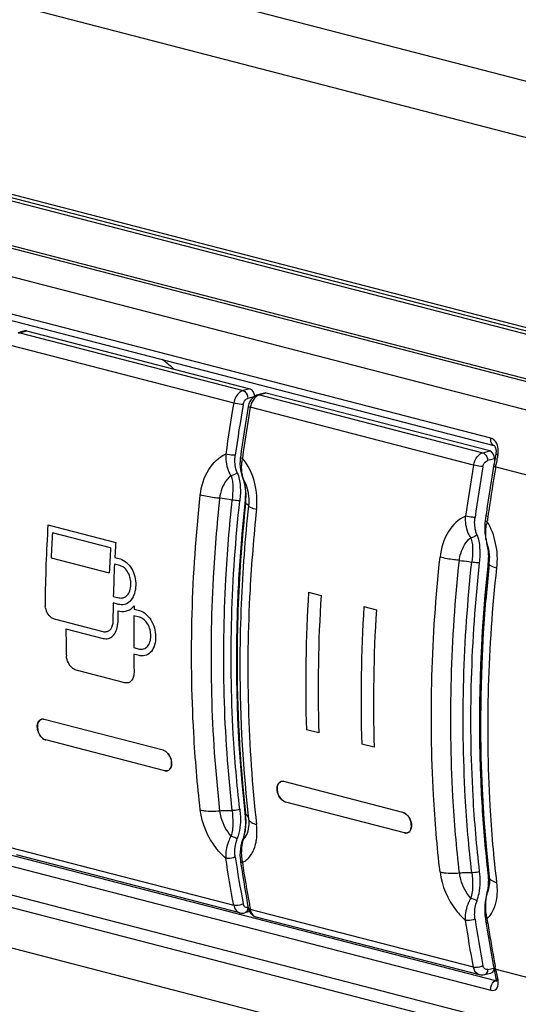
# Model space of a CAD drawing. Units: millimetres. Extents: x 0 to 420, y 0 to 297.
# Drawn here: x 286 to 289, y 103 to 108 of the extents above; entities that cross this region are included whole.
import ezdxf

# ---------------------------------------------------------------- set-up
doc = ezdxf.new("R2010")
doc.units = ezdxf.units.MM
doc.header["$LTSCALE"] = 23.1
doc.layers.get('0').update_dxf_attribs({"linetype": 'CONTINUOUS'})

msp = doc.modelspace()

# ---------------------------------------------------------------- linework, layer by layer
at = {"color": 9, "linetype": 'CONTINUOUS'}
for p, q in [((306.6622, 103.5075), (259.211, 115.7888)), ((306.6629, 102.1931), (264.0034, 113.2342)), ((264.008, 113.2521), (306.6629, 102.2122)), ((261.1027, 110.0366), (302.0797, 99.431)), ((282.1546, 108.2718), (289.756, 106.3044)), ((289.6123, 106.1899), (282.0904, 108.1367)), ((288.9492, 106.1659), (282.671, 107.7908)), ((286.4672, 106.7206), (286.5028, 106.7304)), ((286.4672, 106.7206), (287.6435, 106.4161)), ((286.4191, 106.6554), (287.5945, 106.3512)), ((287.6797, 106.4258), (287.6435, 106.4161)), ((287.7655, 106.4036), (287.7299, 106.3938)), ((287.7299, 106.3938), (288.9061, 106.0893)), ((287.7001, 106.3833), (287.6694, 106.3755)), ((288.8573, 106.0243), (287.6816, 106.3287)), ((288.9061, 106.0893), (288.9424, 106.099)), ((288.9676, 106.0577), (288.9321, 106.0487)), ((288.9809, 106.055), (288.982, 106.0612)), ((288.968, 106.0168), (288.9707, 106.016)), ((288.9738, 106.0152), (288.9753, 106.0238)), ((288.9738, 106.0152), (289.5036, 105.878)), ((288.9291, 105.7264), (288.9299, 105.7328)), ((288.9326, 105.7519), (288.933, 105.7551)), ((288.9261, 105.6157), (288.9268, 105.614)), ((288.9287, 105.6069), (288.9284, 105.6077)), ((288.935, 105.5091), (288.9353, 105.5118)), ((288.9394, 105.5029), (288.9212, 105.3138)), ((288.934, 105.5106), (288.9343, 105.5098)), ((288.9343, 105.5098), (288.935, 105.5091)), ((288.9344, 105.5033), (288.935, 105.5091)), ((288.9212, 105.3138), (288.921, 105.3109)), ((282.6951, 104.9358), (288.9732, 103.3109)), ((289.6124, 102.9361), (282.0905, 104.8829)), ((282.671, 104.8855), (288.9492, 103.2606)), ((286.4189, 104.0123), (287.5946, 103.708)), ((288.9343, 103.8712), (288.9346, 103.8701)), ((288.9346, 103.8701), (288.9353, 103.8687)), ((288.935, 103.8714), (288.9347, 103.874)), ((288.9353, 103.8687), (288.935, 103.8714)), ((288.9259, 103.7634), (288.9262, 103.7633)), ((288.9262, 103.7633), (288.9268, 103.763)), ((288.9282, 103.7722), (288.9281, 103.7723)), ((288.9287, 103.7721), (288.9282, 103.7722)), ((287.6694, 103.696), (287.6703, 103.6962)), ((288.8571, 103.3812), (287.6817, 103.6855)), ((288.9293, 103.6358), (288.9289, 103.6386)), ((288.9302, 103.63), (288.9293, 103.6358)), ((288.9319, 103.6185), (288.9302, 103.63)), ((288.9328, 103.6128), (288.9319, 103.6185)), ((288.9321, 103.3692), (288.9637, 103.3772)), ((288.9659, 103.3695), (288.9674, 103.3678)), ((288.9707, 103.373), (288.9738, 103.372)), ((288.9735, 103.3737), (288.972, 103.3816)), ((288.9722, 103.3651), (288.9753, 103.3641)), ((288.9738, 103.372), (288.9735, 103.3737)), ((288.9738, 103.372), (289.5037, 103.2349)), ((288.9753, 103.3641), (288.9738, 103.372)), ((288.9732, 103.3109), (288.9758, 103.3116)), ((288.9757, 103.3104), (288.9732, 103.3109)), ((288.9823, 103.3143), (288.9854, 103.3134)), ((288.9871, 103.299), (288.9863, 103.3078))]:
    msp.add_line(p, q, dxfattribs=at)
at = {"color": 7, "linetype": 'CONTINUOUS'}
for p, q in [((259.7358, 115.358), (306.6629, 103.2124)), ((263.9996, 113.2195), (306.6629, 102.1774)), ((282.1639, 108.2822), (289.7963, 106.3068)), ((282.6863, 107.7529), (288.9645, 106.128)), ((286.4936, 106.7304), (286.458, 106.7206)), ((286.4617, 106.7186), (286.4672, 106.7206)), ((286.5028, 106.7304), (287.6797, 106.4258)), ((287.7563, 106.4036), (287.7207, 106.3938)), ((288.9424, 106.099), (287.7655, 106.4036)), ((288.9747, 106.0837), (288.9726, 106.0727)), ((288.9672, 106.0423), (288.9632, 106.0193)), ((288.9726, 106.0727), (288.9672, 106.0423)), ((288.9676, 106.0577), (288.9676, 106.0447)), ((288.9632, 106.0193), (288.9551, 105.9719)), ((287.6371, 105.969), (287.6426, 105.9543)), ((287.6426, 105.9543), (287.6461, 105.9453)), ((287.6461, 105.9453), (287.6492, 105.935)), ((287.653, 105.8247), (287.6527, 105.8221)), ((287.6545, 105.8411), (287.653, 105.8247)), ((288.9247, 105.7753), (288.9224, 105.7597)), ((288.9185, 105.731), (288.9172, 105.72)), ((288.9224, 105.7597), (288.9185, 105.731)), ((288.9261, 105.6158), (288.9276, 105.6105)), ((288.9276, 105.6105), (288.9284, 105.6077)), ((288.9284, 105.6077), (288.9293, 105.6047)), ((288.9342, 105.5135), (288.9339, 105.5106)), ((288.9354, 105.5277), (288.9342, 105.5134)), ((288.9339, 105.5106), (288.9174, 105.3397)), ((282.1241, 104.8096), (289.6737, 102.8556)), ((287.2226, 104.5236), (286.5963, 104.6856)), ((286.6009, 104.579), (286.6053, 104.5776)), ((287.2316, 104.4155), (286.6053, 104.5776)), ((287.2226, 104.5236), (287.227, 104.5221)), ((288.4853, 104.1967), (287.859, 104.3588)), ((287.8636, 104.2522), (287.868, 104.2508)), ((288.4943, 104.0887), (287.868, 104.2508)), ((287.653, 104.1926), (287.6535, 104.1873)), ((287.6535, 104.1873), (287.6546, 104.1758)), ((287.6564, 104.1929), (287.657, 104.1876)), ((287.6689, 104.1943), (287.6695, 104.1889)), ((287.6719, 104.1679), (287.6724, 104.1633)), ((288.4853, 104.1967), (288.4897, 104.1953)), ((287.6724, 104.1633), (287.6729, 104.1588)), ((287.6451, 104.0646), (287.6417, 104.054)), ((287.6409, 104.0517), (287.6361, 104.0361)), ((287.6417, 104.054), (287.6409, 104.0517)), ((287.6259, 103.668), (286.4499, 103.9724)), ((288.9248, 103.9974), (288.9395, 103.856)), ((287.6296, 103.9403), (287.6309, 103.9311)), ((288.934, 103.8739), (288.9343, 103.8713)), ((288.9343, 103.8712), (288.9355, 103.8569)), ((288.9355, 103.8569), (288.936, 103.8415)), ((288.9395, 103.8558), (288.9395, 103.856)), ((288.9358, 103.8263), (288.9348, 103.8115)), ((288.936, 103.8415), (288.9358, 103.8263)), ((288.9408, 103.8324), (288.9408, 103.8323)), ((288.9281, 103.7723), (288.9259, 103.7634)), ((288.9306, 103.783), (288.9281, 103.7723)), ((287.6778, 103.6741), (287.6521, 103.6679)), ((288.8886, 103.3412), (287.7126, 103.6456)), ((288.9168, 103.6596), (288.9184, 103.6465)), ((288.9184, 103.6464), (288.9201, 103.6347)), ((288.9201, 103.6347), (288.9242, 103.6074)), ((288.9605, 103.3948), (288.9652, 103.3698)), ((288.9467, 103.3488), (288.9148, 103.3411)), ((288.9652, 103.3698), (288.9707, 103.3419)), ((288.9707, 103.3419), (288.9748, 103.3214)), ((288.9752, 103.3063), (288.9751, 103.3062))]:
    msp.add_line(p, q, dxfattribs=at)
at = {"color": 2, "linetype": 'CONTINUOUS'}
for p, q in [((286.6161, 105.7099), (286.9731, 105.6175)), ((286.9457, 105.589), (286.6392, 105.6683)), ((286.6327, 105.537), (286.9391, 105.4577)), ((286.9684, 105.5375), (286.9969, 105.5301)), ((286.9953, 105.4951), (286.9667, 105.5025)), ((286.9604, 105.3333), (286.9892, 105.3258)), ((287.9887, 105.3553), (288.0544, 105.3383)), ((286.9882, 105.2911), (286.9595, 105.2985)), ((286.994, 105.2898), (286.9882, 105.2911)), ((287.0654, 105.2784), (287.0698, 105.2831)), ((287.0695, 105.2682), (287.0694, 105.2663)), ((287.0694, 105.2663), (287.0979, 105.2589)), ((287.0698, 105.2831), (287.0695, 105.2682)), ((288.28, 105.2799), (288.3457, 105.2629)), ((286.9072, 105.1466), (286.6513, 105.2129)), ((287.0975, 105.2242), (287.0688, 105.2316)), ((286.7108, 105.163), (286.9073, 105.1122)), ((286.9124, 105.1457), (286.9072, 105.1466)), ((287.0678, 105.0638), (287.0966, 105.0563)), ((287.0967, 105.0219), (287.0681, 105.0294)), ((287.1025, 105.0206), (287.0967, 105.0219)), ((287.021, 104.8788), (286.7651, 104.9451)), ((287.0262, 104.8778), (287.021, 104.8788)), ((288.0429, 104.6143), (287.9772, 104.6313)), ((288.3342, 104.5389), (288.2685, 104.5559))]:
    msp.add_line(p, q, dxfattribs=at)
at = {"color": 7, "linetype": 'CONTINUOUS'}
for points in [[(288.9645, 106.128), (288.9646, 106.128), (288.9651, 106.1277), (288.966, 106.1271), (288.9672, 106.1259), (288.9688, 106.124), (288.9704, 106.1213), (288.972, 106.1179), (288.9735, 106.1139), (288.9746, 106.1094), (288.9754, 106.1044)], [(288.9754, 106.1044), (288.9758, 106.0992), (288.9758, 106.0937), (288.9754, 106.0883), (288.9747, 106.0837)], [(287.6277, 106.0462), (287.6274, 106.0302), (287.6281, 106.0144), (287.63, 105.9988), (287.633, 105.9837), (287.6371, 105.969)], [(287.6295, 106.0645), (287.6292, 106.0622), (287.6277, 106.0462)], [(287.6492, 105.935), (287.6517, 105.9237), (287.6537, 105.9115), (287.655, 105.8986), (287.6557, 105.885), (287.6558, 105.8709), (287.6554, 105.8562), (287.6545, 105.8411)], [(288.9551, 105.9719), (288.9497, 105.939), (288.9444, 105.9061), (288.9393, 105.8733), (288.9343, 105.8406), (288.9294, 105.8079), (288.9247, 105.7753)], [(288.9172, 105.72), (288.9165, 105.7116), (288.9161, 105.7028)], [(288.9161, 105.7028), (288.9159, 105.6938), (288.916, 105.6846), (288.9164, 105.6754), (288.9171, 105.6661), (288.9181, 105.6568), (288.9194, 105.6475), (288.921, 105.6382)], [(288.921, 105.6382), (288.9229, 105.6288), (288.9252, 105.6195), (288.9261, 105.6157)], [(288.9293, 105.6047), (288.9318, 105.5939), (288.9338, 105.5823), (288.9351, 105.5697), (288.9359, 105.5564), (288.936, 105.5424), (288.9354, 105.5277)], [(288.9174, 105.3397), (288.9034, 105.1507), (288.894, 104.9623), (288.8893, 104.7748), (288.8893, 104.5884), (288.894, 104.4033), (288.9033, 104.2197), (288.9172, 104.0378), (288.934, 103.8739)], [(288.921, 105.3109), (288.9087, 105.1423), (288.9002, 104.9758), (288.8953, 104.8113), (288.894, 104.6471), (288.8963, 104.483), (288.9021, 104.3202), (288.9116, 104.1584), (288.9248, 103.9974)], [(287.6546, 104.1758), (287.6555, 104.1611), (287.6558, 104.1466), (287.6556, 104.1323), (287.6548, 104.1181), (287.6534, 104.1042), (287.6513, 104.0906), (287.6485, 104.0773), (287.6451, 104.0646)], [(287.6729, 104.1588), (287.6734, 104.1517), (287.6737, 104.145), (287.6737, 104.142)], [(287.6361, 104.0361), (287.6324, 104.0202), (287.6297, 104.0041), (287.628, 103.988), (287.6274, 103.9721), (287.6279, 103.9564), (287.6296, 103.9403)], [(288.9395, 103.8558), (288.9396, 103.855), (288.9402, 103.8491), (288.9406, 103.8432), (288.9408, 103.8373), (288.9408, 103.8323)], [(288.9348, 103.8115), (288.933, 103.797), (288.9306, 103.783)], [(288.9259, 103.7634), (288.9216, 103.743), (288.9187, 103.7248), (288.9168, 103.7075), (288.9159, 103.6911), (288.9159, 103.6752), (288.9168, 103.6596)], [(288.9242, 103.6074), (288.929, 103.577), (288.9339, 103.5466), (288.9389, 103.5162), (288.9441, 103.4858), (288.9494, 103.4555), (288.9549, 103.4251), (288.9605, 103.3948)], [(288.9748, 103.3214), (288.9749, 103.3207), (288.9756, 103.3168), (288.9758, 103.3134), (288.9758, 103.3106), (288.9756, 103.3084), (288.9754, 103.307), (288.9752, 103.3063)]]:
    msp.add_lwpolyline(points, dxfattribs=at)
for centre, radius, start, end in [((286.5305, 105.6973), 1.1195, 48.1655, 52.1385), ((295.6276, 104.9642), 8.152, 170.20401, 172.11434), ((295.6262, 104.9532), 8.102, 170.12526, 172.03625), ((287.7581, 106.3178), 0.0885, 160.8788, 170.2844), ((287.7377, 106.3346), 0.0616, 117.5294, 122.3458), ((295.8397, 104.9365), 8.2873, 170.30028, 172.17716), ((296.8903, 104.6374), 8.152, 170.20401, 172.11433), ((296.8889, 104.6264), 8.102, 170.12526, 172.03625), ((295.5662, 104.9751), 7.9587, 173.89076, 174.90208), ((295.4559, 104.9784), 7.8444, 173.82886, 177.68924), ((288.7172, 105.5364), 0.223, 15.5159, 18.4375), ((288.6874, 105.5301), 0.2535, 353.8429, 1.8398), ((286.5887, 104.6616), 0.0251, 121.0411, 122.8948), ((286.5886, 104.6618), 0.0248, 115.2768, 121.0748), ((286.5885, 104.6621), 0.0245, 103.466, 115.2652), ((286.5886, 104.6616), 0.0251, 94.5348, 103.4207), ((286.5887, 104.6604), 0.0262, 92.076, 94.555), ((286.5887, 104.6589), 0.0278, 85.9754, 92.0387), ((286.5886, 104.6571), 0.0295, 83.246, 86.0055), ((286.5883, 104.6547), 0.032, 75.4178, 83.1749), ((287.2395, 104.4461), 0.0317, 255.4176, 263.36), ((287.2392, 104.4436), 0.0291, 263.4108, 267.9632), ((287.8514, 104.3348), 0.0251, 121.0411, 122.8941), ((287.8513, 104.335), 0.0248, 115.2773, 121.0748), ((287.8512, 104.3353), 0.0245, 103.4661, 115.2657), ((287.8513, 104.3348), 0.0251, 94.5348, 103.4209), ((287.8514, 104.3336), 0.0262, 92.0763, 94.5549), ((287.8514, 104.3321), 0.0278, 85.9752, 92.039), ((287.8513, 104.3303), 0.0295, 83.2462, 86.0053), ((287.851, 104.3279), 0.032, 75.4178, 83.1751), ((294.349, 104.9546), 6.7392, 186.30052, 186.49186), ((294.4186, 104.9352), 6.7902, 186.31043, 186.48807), ((288.5022, 104.1193), 0.0317, 255.4176, 263.3601), ((288.5019, 104.1168), 0.0291, 263.4109, 267.9631), ((293.8855, 104.9069), 6.3539, 188.55542, 190.80257), ((294.1522, 104.9061), 6.5937, 188.50337, 188.66554), ((294.0227, 104.8857), 6.4626, 188.65948, 190.63027), ((293.8217, 104.852), 6.2497, 188.46134, 190.50389), ((296.8112, 105.4007), 9.2892, 190.47015, 190.64077), ((287.7316, 103.7024), 0.061, 207.7037, 218.3293), ((287.7208, 103.6774), 0.0329, 251.6547, 255.4921), ((295.1482, 104.5801), 6.3539, 188.55542, 190.80257)]:
    msp.add_arc(centre, radius, start, end, dxfattribs=at)
at = {"color": 9, "linetype": 'CONTINUOUS'}
for centre, radius, start, end in [((288.9009, 106.0968), 0.0862, 348.6079, 350.0761), ((288.8784, 106.0991), 0.1088, 1.5244, 5.6898), ((287.8848, 106.0061), 0.2506, 167.6047, 170.8435), ((294.2577, 105.1042), 5.3619, 169.7853, 170.124), ((294.057, 105.1404), 5.1579, 169.5061, 169.7155), ((297.4667, 104.5497), 8.6183, 170.20986, 171.76703), ((289.0059, 106.1396), 0.1285, 254.0678, 255.5334), ((289.008, 106.1503), 0.1306, 254.0961, 255.5373), ((287.6528, 105.9587), 0.0111, 203.5753, 217.3354), ((287.7435, 105.9915), 0.107, 200.234, 201.6154), ((287.4888, 105.8593), 0.1808, 27.2597, 30.874), ((287.335, 105.8592), 0.324, 353.3565, 355.5278), ((287.3023, 105.8618), 0.3568, 355.5253, 357.4191), ((295.5261, 104.961), 7.8996, 173.83, 177.5839), ((297.2995, 104.5746), 8.4493, 171.77161, 171.96847), ((289.1889, 105.6641), 0.2672, 166.5141, 169.4717), ((297.2656, 104.5794), 8.4151, 171.99041, 172.12193), ((289.1266, 105.6601), 0.2051, 185.7373, 189.3363), ((289.1088, 105.6571), 0.1871, 189.3272, 193.3447), ((289.098, 105.6547), 0.1759, 193.4008, 195.7661), ((288.6392, 105.5426), 0.2977, 354.0614, 356.3676), ((288.6327, 105.543), 0.3043, 356.3651, 358.5325), ((296.8146, 104.6578), 7.9254, 173.87531, 175.27024), ((287.3666, 104.152), 0.2925, 4.6979, 7.0041), ((287.6298, 104.1433), 0.052, 54.3273, 58.4872), ((287.6908, 104.1655), 0.0185, 186.6742, 193.3715), ((287.8615, 103.9913), 0.2265, 163.8239, 167.1034), ((288.6299, 103.8372), 0.3071, 4.4603, 5.8994), ((288.6323, 103.8374), 0.3046, 3.9111, 4.4592), ((288.636, 103.8376), 0.3009, 1.8852, 3.9143), ((288.6429, 103.8378), 0.2941, 359.7812, 1.8859), ((289.2559, 103.7015), 0.3348, 167.8303, 169.4174), ((288.6708, 103.8388), 0.2663, 345.5046, 347.6417), ((288.7448, 103.7798), 0.2375, 339.6989, 341.6518), ((288.8692, 103.712), 0.0946, 309.1185, 312.8147), ((295.5784, 104.6224), 6.7219, 188.63821, 190.27315), ((295.5519, 104.6177), 6.6949, 190.2742, 190.49091), ((295.5474, 104.6169), 6.6904, 190.49092, 190.6398), ((288.9694, 103.3812), 0.00627, 190.7527, 202.8514), ((293.0033, 104.1349), 4.1011, 190.8328, 191.0754), ((292.8869, 104.1121), 3.9824, 191.0754, 191.3234), ((292.7765, 104.09), 3.8698, 191.3234, 191.5769), ((288.8266, 103.2856), 0.1612, 9.1495, 9.9045), ((288.848, 103.2891), 0.1396, 7.7027, 9.164)]:
    msp.add_arc(centre, radius, start, end, dxfattribs=at)
at = {"color": 2, "linetype": 'CONTINUOUS'}
for centre, radius, start, end in [((294.3172, 105.2239), 7.7164, 176.3891, 179.47205), ((294.4392, 105.2128), 7.8132, 176.65787, 177.62196), ((294.8097, 105.1249), 7.8521, 176.40268, 176.98793), ((294.7456, 105.1335), 7.8132, 176.65787, 177.62196), ((294.7049, 105.1299), 7.7472, 177.24327, 178.49585), ((295.5552, 104.8729), 7.5818, 176.35206, 181.82576), ((295.7099, 104.8545), 7.6708, 176.38381, 181.794), ((290.0126, 105.3869), 3.4127, 181.5426, 181.6628), ((286.7202, 105.2972), 0.1192, 184.4674, 188.0044), ((294.5862, 105.1329), 7.6284, 178.75605, 179.47653), ((294.5987, 105.1266), 7.6157, 179.01545, 179.47676), ((286.9882, 105.3574), 0.1105, 311.7037, 314.3239), ((295.8465, 104.7975), 7.5818, 176.35206, 181.82576), ((296.0012, 104.7791), 7.6708, 176.38381, 181.794), ((294.64, 105.1051), 7.5723, 179.04282, 180.31302), ((294.169, 105.197), 7.4583, 180.26125, 181.30911), ((290.3311, 105.0391), 3.3514, 177.3141, 177.494), ((290.0396, 105.2226), 3.3326, 183.371, 183.4933), ((294.5093, 105.1043), 7.4416, 180.57738, 181.30971)]:
    msp.add_arc(centre, radius, start, end, dxfattribs=at)
at = {"color": 7, "linetype": 'CONTINUOUS'}
for centre, major_axis, ratio, start_param, end_param in [((286.5028, 106.6959), (-0.009, 0.0346), 0.682978, -0.362258, 0.01128), ((287.6797, 106.3913), (-0.0089, 0.0346), 0.683047, -1.879251, -0.362178), ((287.7655, 106.3691), (-0.009, 0.0346), 0.682978, -0.362258, 0.011028), ((288.9424, 106.0645), (-0.0089, 0.0346), 0.683047, -1.932898, -0.362178)]:
    msp.add_ellipse(centre, major_axis=major_axis, ratio=ratio, start_param=start_param, end_param=end_param, dxfattribs=at)
for points, knots in [([(287.6435, 106.4161), (287.6376, 106.4146), (287.6123, 106.4013), (287.5984, 106.3726), (287.5946, 106.3512)], [0, 0, 0, 0, 0.218715, 1, 1, 1, 1]), ([(287.6442, 106.3426), (287.6404, 106.3429), (287.6238, 106.3449), (287.6072, 106.3479), (287.5946, 106.3512)], [0, 0, 0, 0, 0.225986, 1, 1, 1, 1]), ([(287.7037, 106.3764), (287.7009, 106.3733), (287.6902, 106.3591), (287.6838, 106.3419), (287.6816, 106.3287)], [0, 0, 0, 0, 0.238689, 1, 1, 1, 1]), ([(287.6709, 106.3328), (287.6707, 106.3317), (287.6763, 106.3305), (287.6789, 106.3293), (287.6816, 106.3287)], [0, 0, 0, 0, 0.274883, 1, 1, 1, 1]), ([(288.8573, 106.0243), (288.8587, 106.032), (288.8662, 106.0585), (288.8869, 106.0842), (288.9061, 106.0893)], [0, 0, 0, 0, 0.281449, 1, 1, 1, 1]), ([(288.9069, 106.0158), (288.9031, 106.0161), (288.8865, 106.0181), (288.8699, 106.0211), (288.8573, 106.0243)], [0, 0, 0, 0, 0.225986, 1, 1, 1, 1]), ([(287.5852, 105.8403), (287.5702, 105.7019), (287.5259, 105.1584), (287.539, 104.6097), (287.5852, 104.2062)], [0, 0, 0, 0, 0.25519, 1, 1, 1, 1]), ([(287.639, 105.6823), (287.6279, 105.558), (287.5959, 105.0695), (287.6105, 104.5776), (287.6505, 104.215)], [0, 0, 0, 0, 0.254855, 1, 1, 1, 1]), ([(288.8479, 103.8794), (288.8327, 104.0119), (288.7869, 104.5554), (288.8036, 105.1038), (288.8479, 105.5134)], [0, 0, 0, 0, 0.244513, 1, 1, 1, 1]), ([(287.6179, 105.2947), (287.6142, 105.2014), (287.6062, 104.8338), (287.6254, 104.4655), (287.6564, 104.1929)], [0, 0, 0, 0, 0.25403, 1, 1, 1, 1]), ([(287.6336, 105.294), (287.6297, 105.2009), (287.6209, 104.8341), (287.6391, 104.4665), (287.6689, 104.1943)], [0, 0, 0, 0, 0.253787, 1, 1, 1, 1]), ([(286.5751, 104.6827), (286.5598, 104.6728), (286.557, 104.6332), (286.5745, 104.5984), (286.5915, 104.5828), (286.6009, 104.579)], [0, 0, 0, 0, 0.45746, 0.746734, 1, 1, 1, 1]), ([(286.6053, 104.5776), (286.5953, 104.5801), (286.5765, 104.5949), (286.5634, 104.6207), (286.5594, 104.6441), (286.5605, 104.6643), (286.5682, 104.6786), (286.5758, 104.6831)], [0, 0, 0, 0, 0.240756, 0.524913, 0.66489, 0.792992, 1, 1, 1, 1]), ([(287.253, 104.4186), (287.2689, 104.4293), (287.27, 104.471), (287.2509, 104.5061), (287.2324, 104.521), (287.2226, 104.5236)], [0, 0, 0, 0, 0.464948, 0.754989, 1, 1, 1, 1]), ([(287.227, 104.5221), (287.2381, 104.5177), (287.2571, 104.4984), (287.2679, 104.468), (287.2676, 104.4428), (287.2624, 104.4272), (287.252, 104.4164), (287.2426, 104.4143), (287.2382, 104.4145)], [0, 0, 0, 0, 0.25973, 0.552135, 0.686339, 0.80257, 0.902894, 1, 1, 1, 1]), ([(287.8378, 104.3559), (287.8224, 104.346), (287.8197, 104.3063), (287.8372, 104.2716), (287.8542, 104.256), (287.8636, 104.2522)], [0, 0, 0, 0, 0.45746, 0.746733, 1, 1, 1, 1]), ([(287.868, 104.2508), (287.858, 104.2533), (287.8392, 104.2681), (287.8261, 104.2939), (287.8221, 104.3173), (287.8232, 104.3375), (287.8309, 104.3518), (287.8385, 104.3563)], [0, 0, 0, 0, 0.240756, 0.524913, 0.66489, 0.792992, 1, 1, 1, 1]), ([(288.5157, 104.0918), (288.5316, 104.1025), (288.5326, 104.1442), (288.5136, 104.1793), (288.4951, 104.1942), (288.4853, 104.1967)], [0, 0, 0, 0, 0.464948, 0.754989, 1, 1, 1, 1]), ([(288.4897, 104.1953), (288.5007, 104.1909), (288.5198, 104.1716), (288.5306, 104.1411), (288.5303, 104.116), (288.5251, 104.1004), (288.5147, 104.0896), (288.5053, 104.0875), (288.5009, 104.0877)], [0, 0, 0, 0, 0.25973, 0.552135, 0.686339, 0.80257, 0.902894, 1, 1, 1, 1]), ([(287.6442, 103.716), (287.6329, 103.7094), (287.6153, 103.7055), (287.5984, 103.707), (287.5946, 103.708)], [0, 0, 0, 0, 0.772662, 1, 1, 1, 1]), ([(287.5946, 103.708), (287.5956, 103.7031), (287.6001, 103.6864), (287.6139, 103.6711), (287.6259, 103.668)], [0, 0, 0, 0, 0.288725, 1, 1, 1, 1]), ([(287.671, 103.6935), (287.6715, 103.6905), (287.6759, 103.6872), (287.6801, 103.6859), (287.6816, 103.6855)], [0, 0, 0, 0, 0.678844, 1, 1, 1, 1]), ([(287.6816, 103.6855), (287.6824, 103.6808), (287.6867, 103.6649), (287.6992, 103.65), (287.7104, 103.6462)], [0, 0, 0, 0, 0.287638, 1, 1, 1, 1]), ([(288.9069, 103.3892), (288.8956, 103.3826), (288.878, 103.3787), (288.8611, 103.3802), (288.8573, 103.3812)], [0, 0, 0, 0, 0.772662, 1, 1, 1, 1]), ([(288.8886, 103.3412), (288.8848, 103.3422), (288.8685, 103.3497), (288.8599, 103.3679), (288.8573, 103.3812)], [0, 0, 0, 0, 0.226994, 1, 1, 1, 1])]:
    msp.add_open_spline(points, degree=3, knots=knots, dxfattribs=at)
at = {"color": 9, "linetype": 'CONTINUOUS'}
for points, knots in [([(287.6435, 106.4161), (287.647, 106.4152), (287.6618, 106.4066), (287.6686, 106.3882), (287.6687, 106.3751)], [0, 0, 0, 0, 0.217546, 1, 1, 1, 1]), ([(287.6442, 106.3426), (287.6449, 106.3466), (287.6487, 106.3601), (287.6595, 106.3729), (287.6694, 106.3755)], [0, 0, 0, 0, 0.281792, 1, 1, 1, 1]), ([(288.9645, 106.128), (288.9615, 106.1287), (288.9486, 106.1367), (288.947, 106.1547), (288.9492, 106.1659)], [0, 0, 0, 0, 0.21262, 1, 1, 1, 1]), ([(288.9867, 106.1099), (288.9854, 106.1226), (288.9793, 106.1465), (288.9594, 106.1626), (288.9492, 106.1659)], [0, 0, 0, 0, 0.545362, 1, 1, 1, 1]), ([(287.4182, 105.8665), (287.4233, 105.9135), (287.4489, 106.0003), (287.5155, 106.0666), (287.5527, 106.0826)], [0, 0, 0, 0, 0.538539, 1, 1, 1, 1]), ([(287.5525, 106.0825), (287.5518, 106.0722), (287.5522, 106.0328), (287.5643, 105.9932), (287.5798, 105.9686)], [0, 0, 0, 0, 0.262318, 1, 1, 1, 1]), ([(287.6023, 106.0757), (287.5985, 106.0757), (287.5817, 106.0768), (287.565, 106.0792), (287.5525, 106.0825)], [0, 0, 0, 0, 0.22681, 1, 1, 1, 1]), ([(288.9061, 106.0893), (288.9097, 106.0884), (288.9245, 106.0798), (288.9313, 106.0614), (288.9314, 106.0483)], [0, 0, 0, 0, 0.217546, 1, 1, 1, 1]), ([(288.9747, 106.0837), (288.9745, 106.0827), (288.9802, 106.0817), (288.9827, 106.0805), (288.9854, 106.0798)], [0, 0, 0, 0, 0.271496, 1, 1, 1, 1]), ([(287.613, 105.9846), (287.6101, 105.9911), (287.6002, 106.0204), (287.599, 106.0523), (287.6023, 106.0757)], [0, 0, 0, 0, 0.233757, 1, 1, 1, 1]), ([(287.6295, 106.0645), (287.6294, 106.0634), (287.6346, 106.0615), (287.6374, 106.0605), (287.6401, 106.0598)], [0, 0, 0, 0, 0.287251, 1, 1, 1, 1]), ([(287.6375, 106.0459), (287.6364, 106.0394), (287.6335, 106.015), (287.6343, 105.9899), (287.638, 105.9722)], [0, 0, 0, 0, 0.266993, 1, 1, 1, 1]), ([(287.7145, 105.7898), (287.7172, 105.8148), (287.7188, 105.9092), (287.6867, 106.0083), (287.64, 106.0601)], [0, 0, 0, 0, 0.264941, 1, 1, 1, 1]), ([(288.9069, 106.0158), (288.9076, 106.0198), (288.9114, 106.0332), (288.9222, 106.0461), (288.9321, 106.0487)], [0, 0, 0, 0, 0.281792, 1, 1, 1, 1]), ([(287.613, 105.9846), (287.6227, 105.9627), (287.6314, 105.9124), (287.6294, 105.8626), (287.6263, 105.8369)], [0, 0, 0, 0, 0.47985, 1, 1, 1, 1]), ([(288.9632, 106.0193), (288.9631, 106.0188), (288.9654, 106.0178), (288.9668, 106.0172), (288.968, 106.0168)], [0, 0, 0, 0, 0.283945, 1, 1, 1, 1]), ([(288.9647, 106.0279), (288.9645, 106.0272), (288.9684, 106.0261), (288.9702, 106.0252), (288.9722, 106.0247)], [0, 0, 0, 0, 0.276477, 1, 1, 1, 1]), ([(287.5798, 105.9686), (287.5716, 105.9623), (287.5397, 105.9298), (287.524, 105.8839), (287.5203, 105.8494)], [0, 0, 0, 0, 0.229616, 1, 1, 1, 1]), ([(287.5798, 105.9686), (287.5841, 105.9596), (287.588, 105.9388), (287.5915, 105.8959), (287.5875, 105.8626), (287.5855, 105.8402)], [0, 0, 0, 0, 0.23172, 0.479278, 1, 1, 1, 1]), ([(287.6495, 105.9421), (287.6545, 105.9324), (287.6717, 105.8906), (287.676, 105.844), (287.6723, 105.81)], [0, 0, 0, 0, 0.241711, 1, 1, 1, 1]), ([(287.6588, 105.8457), (287.6591, 105.8534), (287.6596, 105.8833), (287.6566, 105.9137), (287.6501, 105.935)], [0, 0, 0, 0, 0.257081, 1, 1, 1, 1]), ([(287.4182, 104.2097), (287.4028, 104.344), (287.3563, 104.8951), (287.3733, 105.4512), (287.4182, 105.8665)], [0, 0, 0, 0, 0.244513, 1, 1, 1, 1]), ([(287.5203, 105.8494), (287.5109, 105.8503), (287.4766, 105.8544), (287.4425, 105.8602), (287.4182, 105.8665)], [0, 0, 0, 0, 0.27313, 1, 1, 1, 1]), ([(287.5203, 105.8494), (287.5053, 105.7101), (287.4606, 105.1632), (287.4738, 104.6111), (287.5203, 104.205)], [0, 0, 0, 0, 0.25519, 1, 1, 1, 1]), ([(287.5852, 105.8403), (287.58, 105.8412), (287.5585, 105.8449), (287.5368, 105.8477), (287.5203, 105.8494)], [0, 0, 0, 0, 0.239302, 1, 1, 1, 1]), ([(287.6263, 104.2127), (287.6111, 104.3444), (287.565, 104.8846), (287.5818, 105.4298), (287.6263, 105.8369)], [0, 0, 0, 0, 0.244554, 1, 1, 1, 1]), ([(287.6263, 105.8369), (287.6233, 105.8367), (287.6095, 105.8368), (287.5958, 105.8383), (287.5852, 105.8403)], [0, 0, 0, 0, 0.217142, 1, 1, 1, 1]), ([(287.653, 105.8247), (287.6529, 105.8241), (287.6545, 105.8227), (287.6559, 105.8221), (287.657, 105.8217)], [0, 0, 0, 0, 0.335798, 1, 1, 1, 1]), ([(287.6723, 105.81), (287.6724, 105.8123), (287.6667, 105.8176), (287.661, 105.82), (287.657, 105.8217)], [0, 0, 0, 0, 0.341411, 1, 1, 1, 1]), ([(287.7145, 105.7898), (287.6993, 105.6495), (287.6544, 105.0984), (287.6677, 104.5422), (287.7145, 104.133)], [0, 0, 0, 0, 0.25519, 1, 1, 1, 1]), ([(287.7145, 105.7898), (287.7038, 105.7926), (287.6911, 105.7965), (287.6722, 105.8052), (287.6723, 105.81)], [0, 0, 0, 0, 0.694429, 1, 1, 1, 1]), ([(288.8154, 105.7558), (288.7782, 105.7398), (288.7115, 105.6735), (288.686, 105.5866), (288.6809, 105.5397)], [0, 0, 0, 0, 0.461455, 1, 1, 1, 1]), ([(288.8424, 105.6418), (288.8373, 105.6497), (288.8192, 105.6848), (288.8134, 105.7257), (288.8152, 105.7557)], [0, 0, 0, 0, 0.237834, 1, 1, 1, 1]), ([(288.865, 105.7489), (288.8612, 105.7489), (288.8444, 105.75), (288.8277, 105.7524), (288.8152, 105.7557)], [0, 0, 0, 0, 0.22681, 1, 1, 1, 1]), ([(288.8757, 105.6577), (288.8728, 105.6643), (288.8629, 105.6936), (288.8617, 105.7255), (288.865, 105.7489)], [0, 0, 0, 0, 0.233757, 1, 1, 1, 1]), ([(288.9185, 105.731), (288.9183, 105.7299), (288.9235, 105.728), (288.9263, 105.7271), (288.929, 105.7264)], [0, 0, 0, 0, 0.287405, 1, 1, 1, 1]), ([(288.9224, 105.7597), (288.9223, 105.7586), (288.9275, 105.7568), (288.9304, 105.7558), (288.933, 105.7551)], [0, 0, 0, 0, 0.286584, 1, 1, 1, 1]), ([(288.9802, 105.4829), (288.9853, 105.5258), (288.9797, 105.6109), (288.9516, 105.6924), (288.9291, 105.7264)], [0, 0, 0, 0, 0.514257, 1, 1, 1, 1]), ([(288.9226, 105.6396), (288.922, 105.6454), (288.9205, 105.6698), (288.9228, 105.6945), (288.9262, 105.7129)], [0, 0, 0, 0, 0.236326, 1, 1, 1, 1]), ([(288.783, 105.5225), (288.7843, 105.5348), (288.7926, 105.5789), (288.8166, 105.6217), (288.8424, 105.6418)], [0, 0, 0, 0, 0.272649, 1, 1, 1, 1]), ([(288.8424, 105.6418), (288.8468, 105.6328), (288.8506, 105.612), (288.8542, 105.569), (288.8502, 105.5358), (288.8482, 105.5134)], [0, 0, 0, 0, 0.231715, 0.479271, 1, 1, 1, 1]), ([(288.889, 105.5101), (288.892, 105.5358), (288.8937, 105.5854), (288.8861, 105.6362), (288.8757, 105.6577)], [0, 0, 0, 0, 0.520019, 1, 1, 1, 1]), ([(288.6809, 103.8829), (288.6655, 104.0172), (288.619, 104.5683), (288.636, 105.1244), (288.6809, 105.5397)], [0, 0, 0, 0, 0.244513, 1, 1, 1, 1]), ([(288.783, 105.5225), (288.7736, 105.5235), (288.7393, 105.5276), (288.7052, 105.5334), (288.6809, 105.5397)], [0, 0, 0, 0, 0.27313, 1, 1, 1, 1]), ([(288.783, 103.8782), (288.7677, 104.0115), (288.7216, 104.5585), (288.7385, 105.1104), (288.783, 105.5225)], [0, 0, 0, 0, 0.244513, 1, 1, 1, 1]), ([(288.783, 105.5225), (288.7995, 105.5208), (288.8212, 105.518), (288.8427, 105.5144), (288.8479, 105.5134)], [0, 0, 0, 0, 0.760697, 1, 1, 1, 1]), ([(288.889, 105.5101), (288.886, 105.5099), (288.8722, 105.51), (288.8585, 105.5115), (288.8479, 105.5134)], [0, 0, 0, 0, 0.217182, 1, 1, 1, 1]), ([(288.9342, 105.5134), (288.9342, 105.5132), (288.9345, 105.5125), (288.935, 105.5121), (288.9353, 105.5118)], [0, 0, 0, 0, 0.409064, 1, 1, 1, 1]), ([(288.889, 103.8859), (288.8737, 104.0175), (288.8276, 104.5578), (288.8445, 105.103), (288.889, 105.5101)], [0, 0, 0, 0, 0.244554, 1, 1, 1, 1]), ([(288.9802, 103.8259), (288.9645, 103.9606), (288.9168, 104.5117), (288.9346, 105.068), (288.9802, 105.4829)], [0, 0, 0, 0, 0.24513, 1, 1, 1, 1]), ([(288.9394, 105.5029), (288.9391, 105.4982), (288.9573, 105.4893), (288.9698, 105.4856), (288.9802, 105.4829)], [0, 0, 0, 0, 0.301027, 1, 1, 1, 1]), ([(288.9347, 103.874), (288.9214, 103.9907), (288.8796, 104.4686), (288.8863, 104.9504), (288.9162, 105.3113)], [0, 0, 0, 0, 0.24496, 1, 1, 1, 1]), ([(287.5527, 103.955), (287.5346, 103.9704), (287.4678, 104.0413), (287.4265, 104.1367), (287.4182, 104.2097)], [0, 0, 0, 0, 0.244292, 1, 1, 1, 1]), ([(287.4182, 104.2097), (287.4254, 104.2078), (287.4591, 104.2016), (287.4937, 104.2022), (287.5203, 104.205)], [0, 0, 0, 0, 0.217782, 1, 1, 1, 1]), ([(287.5203, 104.205), (287.5259, 104.2056), (287.5474, 104.2074), (287.5692, 104.2075), (287.5852, 104.2062)], [0, 0, 0, 0, 0.258859, 1, 1, 1, 1]), ([(287.5203, 104.205), (287.5217, 104.193), (287.5314, 104.1446), (287.5555, 104.0992), (287.5798, 104.0711)], [0, 0, 0, 0, 0.245253, 1, 1, 1, 1]), ([(287.5855, 104.2062), (287.5877, 104.184), (287.5915, 104.1502), (287.5878, 104.105), (287.584, 104.0818), (287.5798, 104.0711)], [0, 0, 0, 0, 0.49071, 0.744398, 1, 1, 1, 1]), ([(287.6263, 104.2127), (287.6234, 104.2113), (287.6102, 104.2068), (287.5959, 104.2053), (287.5852, 104.2062)], [0, 0, 0, 0, 0.227907, 1, 1, 1, 1]), ([(287.6263, 104.2127), (287.6279, 104.2002), (287.6318, 104.1485), (287.6269, 104.095), (287.613, 104.0582)], [0, 0, 0, 0, 0.242837, 1, 1, 1, 1]), ([(287.6501, 104.0741), (287.6524, 104.0826), (287.6596, 104.1161), (287.6601, 104.1507), (287.658, 104.176)], [0, 0, 0, 0, 0.257626, 1, 1, 1, 1]), ([(287.6716, 104.171), (287.6703, 104.1753), (287.6664, 104.1806), (287.6616, 104.1845), (287.6602, 104.1855)], [0, 0, 0, 0, 0.71446, 1, 1, 1, 1]), ([(287.6737, 104.142), (287.6738, 104.1357), (287.6728, 104.1126), (287.667, 104.0894), (287.659, 104.0746)], [0, 0, 0, 0, 0.273719, 1, 1, 1, 1]), ([(287.6808, 104.1487), (287.6827, 104.147), (287.6928, 104.1396), (287.7049, 104.1355), (287.7145, 104.133)], [0, 0, 0, 0, 0.206471, 1, 1, 1, 1]), ([(287.7095, 104.0283), (287.7115, 104.0362), (287.718, 104.0707), (287.7175, 104.1063), (287.7145, 104.133)], [0, 0, 0, 0, 0.233201, 1, 1, 1, 1]), ([(287.5798, 104.0711), (287.5749, 104.0619), (287.558, 104.0257), (287.5502, 103.9847), (287.5525, 103.9552)], [0, 0, 0, 0, 0.260104, 1, 1, 1, 1]), ([(287.613, 104.0582), (287.6107, 104.0593), (287.5998, 104.064), (287.5886, 104.0681), (287.5798, 104.0711)], [0, 0, 0, 0, 0.212777, 1, 1, 1, 1]), ([(287.6023, 103.9617), (287.6011, 103.9694), (287.5987, 104.002), (287.6046, 104.035), (287.613, 104.0582)], [0, 0, 0, 0, 0.241936, 1, 1, 1, 1]), ([(287.64, 103.9324), (287.6571, 103.9405), (287.689, 103.9686), (287.7044, 104.0073), (287.7095, 104.0283)], [0, 0, 0, 0, 0.467193, 1, 1, 1, 1]), ([(287.6417, 104.054), (287.6418, 104.0543), (287.6427, 104.0545), (287.6434, 104.0545), (287.644, 104.0544)], [0, 0, 0, 0, 0.325624, 1, 1, 1, 1]), ([(287.6023, 103.9617), (287.5907, 103.9556), (287.5731, 103.9525), (287.5562, 103.9542), (287.5525, 103.9552)], [0, 0, 0, 0, 0.771771, 1, 1, 1, 1]), ([(287.6296, 103.9403), (287.6297, 103.9395), (287.6316, 103.9352), (287.6366, 103.9334), (287.6401, 103.9325)], [0, 0, 0, 0, 0.191317, 1, 1, 1, 1]), ([(288.6809, 103.8829), (288.6881, 103.881), (288.7218, 103.8748), (288.7564, 103.8754), (288.783, 103.8782)], [0, 0, 0, 0, 0.217782, 1, 1, 1, 1]), ([(288.6809, 103.8829), (288.6892, 103.8099), (288.7305, 103.7145), (288.7973, 103.6436), (288.8154, 103.6282)], [0, 0, 0, 0, 0.755707, 1, 1, 1, 1]), ([(288.783, 103.8782), (288.7886, 103.8788), (288.8101, 103.8806), (288.8319, 103.8807), (288.8479, 103.8794)], [0, 0, 0, 0, 0.258858, 1, 1, 1, 1]), ([(288.8424, 103.7442), (288.8182, 103.7724), (288.7941, 103.8178), (288.7844, 103.8662), (288.783, 103.8782)], [0, 0, 0, 0, 0.754748, 1, 1, 1, 1]), ([(288.8482, 103.8794), (288.8504, 103.8572), (288.8542, 103.8234), (288.8505, 103.7782), (288.8467, 103.755), (288.8424, 103.7442)], [0, 0, 0, 0, 0.490711, 0.744398, 1, 1, 1, 1]), ([(288.889, 103.8859), (288.8861, 103.8845), (288.8729, 103.88), (288.8586, 103.8785), (288.8479, 103.8794)], [0, 0, 0, 0, 0.227906, 1, 1, 1, 1]), ([(288.8757, 103.7314), (288.8803, 103.7439), (288.8936, 103.7944), (288.8939, 103.8475), (288.889, 103.8859)], [0, 0, 0, 0, 0.256606, 1, 1, 1, 1]), ([(288.934, 103.8739), (288.934, 103.8735), (288.9343, 103.8725), (288.9348, 103.8717), (288.935, 103.8714)], [0, 0, 0, 0, 0.484125, 1, 1, 1, 1]), ([(288.9408, 103.8323), (288.9408, 103.8268), (288.9398, 103.8063), (288.935, 103.7857), (288.9287, 103.7721)], [0, 0, 0, 0, 0.2702, 1, 1, 1, 1]), ([(288.9802, 103.8259), (288.9768, 103.8268), (288.9653, 103.8303), (288.9539, 103.8356), (288.9477, 103.8413)], [0, 0, 0, 0, 0.298754, 1, 1, 1, 1]), ([(288.9703, 103.7051), (288.9732, 103.7139), (288.9839, 103.7532), (288.9841, 103.7948), (288.9802, 103.8259)], [0, 0, 0, 0, 0.22908, 1, 1, 1, 1]), ([(288.8152, 103.6284), (288.8145, 103.6379), (288.8152, 103.678), (288.8278, 103.7175), (288.8424, 103.7442)], [0, 0, 0, 0, 0.238321, 1, 1, 1, 1]), ([(288.8757, 103.7314), (288.8734, 103.7325), (288.8625, 103.7372), (288.8513, 103.7413), (288.8424, 103.7442)], [0, 0, 0, 0, 0.212799, 1, 1, 1, 1]), ([(288.865, 103.6348), (288.8638, 103.6426), (288.8614, 103.6752), (288.8673, 103.7082), (288.8757, 103.7314)], [0, 0, 0, 0, 0.241936, 1, 1, 1, 1]), ([(288.9335, 103.6426), (288.9373, 103.6461), (288.9521, 103.662), (288.9619, 103.6819), (288.9676, 103.6974)], [0, 0, 0, 0, 0.236348, 1, 1, 1, 1]), ([(288.9289, 103.6386), (288.9275, 103.639), (288.9234, 103.6403), (288.9188, 103.6435), (288.9184, 103.6464)], [0, 0, 0, 0, 0.33018, 1, 1, 1, 1]), ([(288.865, 103.6348), (288.8534, 103.6288), (288.8358, 103.6257), (288.8189, 103.6274), (288.8152, 103.6284)], [0, 0, 0, 0, 0.771848, 1, 1, 1, 1]), ([(288.9328, 103.6128), (288.9313, 103.6132), (288.9272, 103.6145), (288.9227, 103.6176), (288.9222, 103.6206)], [0, 0, 0, 0, 0.329487, 1, 1, 1, 1]), ([(288.9321, 103.3692), (288.9268, 103.3679), (288.9132, 103.3707), (288.9081, 103.383), (288.9069, 103.3892)], [0, 0, 0, 0, 0.460351, 1, 1, 1, 1]), ([(288.9314, 103.3692), (288.9314, 103.3658), (288.9304, 103.3548), (288.9225, 103.343), (288.9148, 103.3411)], [0, 0, 0, 0, 0.299163, 1, 1, 1, 1]), ([(288.9648, 103.3721), (288.9649, 103.3716), (288.9651, 103.3707), (288.9656, 103.3699), (288.9659, 103.3695)], [0, 0, 0, 0, 0.490122, 1, 1, 1, 1]), ([(288.9674, 103.3678), (288.9681, 103.3673), (288.9696, 103.3663), (288.9713, 103.3655), (288.9722, 103.3651)], [0, 0, 0, 0, 0.467892, 1, 1, 1, 1]), ([(288.9492, 103.2606), (288.9481, 103.2657), (288.9474, 103.2849), (288.9595, 103.3072), (288.9732, 103.3109)], [0, 0, 0, 0, 0.268129, 1, 1, 1, 1]), ([(288.9492, 103.2606), (288.9544, 103.2594), (288.965, 103.2583), (288.9845, 103.2696), (288.9876, 103.2879), (288.9871, 103.299)], [0, 0, 0, 0, 0.252641, 0.476622, 1, 1, 1, 1]), ([(288.9813, 103.3106), (288.9804, 103.3104), (288.9786, 103.3102), (288.9767, 103.3103), (288.9757, 103.3104)], [0, 0, 0, 0, 0.46798, 1, 1, 1, 1])]:
    msp.add_open_spline(points, degree=3, knots=knots, dxfattribs=at)
at = {"color": 7, "linetype": 'CONTINUOUS'}
for points in [[(287.7207, 106.3938), (287.7167, 106.3927), (287.7129, 106.3911), (287.7093, 106.3893)], [(287.7299, 106.3938), (287.7241, 106.3922), (287.7185, 106.3892), (287.7137, 106.3856)], [(287.7048, 106.3867), (287.6907, 106.3777), (287.6799, 106.3626), (287.6745, 106.3468)], [(287.7137, 106.3856), (287.71, 106.3829), (287.7067, 106.3798), (287.7037, 106.3764)], [(287.6817, 106.3286), (287.6665, 106.2393), (287.6523, 106.1498), (287.64, 106.0601)], [(288.932, 105.5961), (288.9372, 105.5773), (288.9401, 105.5577), (288.9407, 105.5382)], [(286.5963, 104.6856), (286.5896, 104.6874), (286.5817, 104.6867), (286.5758, 104.6831)], [(287.2382, 104.4145), (287.236, 104.4146), (287.2337, 104.4149), (287.2316, 104.4155)], [(287.2382, 104.4145), (287.2433, 104.4143), (287.2488, 104.4158), (287.253, 104.4186)], [(287.859, 104.3588), (287.8523, 104.3606), (287.8444, 104.3599), (287.8385, 104.3563)], [(288.5009, 104.0877), (288.4986, 104.0878), (288.4964, 104.0881), (288.4943, 104.0887)], [(288.5009, 104.0877), (288.506, 104.0875), (288.5115, 104.089), (288.5157, 104.0918)], [(287.5945, 103.7081), (287.5788, 103.7901), (287.5651, 103.8724), (287.5527, 103.955)], [(287.6259, 103.668), (287.6344, 103.6658), (287.6436, 103.6658), (287.6521, 103.6679)], [(287.671, 103.6935), (287.6722, 103.6868), (287.6745, 103.6801), (287.6776, 103.6741)], [(287.6838, 103.6646), (287.6909, 103.6556), (287.7014, 103.6485), (287.7126, 103.6456)], [(288.8571, 103.3812), (288.8415, 103.4632), (288.8278, 103.5456), (288.8154, 103.6282)], [(288.9148, 103.3411), (288.9063, 103.339), (288.8971, 103.339), (288.8886, 103.3412)], [(288.9535, 103.3522), (288.9515, 103.3506), (288.9492, 103.3494), (288.9467, 103.3488)], [(288.9601, 103.3606), (288.9585, 103.3574), (288.9563, 103.3544), (288.9535, 103.3522)], [(288.9634, 103.3725), (288.9629, 103.3684), (288.9619, 103.3643), (288.9601, 103.3606)]]:
    msp.add_open_spline(points, degree=3, dxfattribs=at)
at = {"color": 9, "linetype": 'CONTINUOUS'}
for points in [[(287.7207, 106.3938), (287.7237, 106.3946), (287.7269, 106.3945), (287.7299, 106.3938)], [(288.9858, 106.082), (288.987, 106.0886), (288.9874, 106.0953), (288.9872, 106.102)], [(287.613, 105.9846), (287.6042, 105.976), (287.5919, 105.9703), (287.5798, 105.9686)], [(287.638, 105.9722), (287.6393, 105.9662), (287.6409, 105.9602), (287.643, 105.9544)], [(287.6501, 105.935), (287.6484, 105.9408), (287.6463, 105.9465), (287.644, 105.952)], [(288.8757, 105.6577), (288.8669, 105.6492), (288.8546, 105.6435), (288.8424, 105.6418)], [(288.9368, 105.5353), (288.9375, 105.5593), (288.9356, 105.5839), (288.9287, 105.6069)], [(288.9394, 105.5029), (288.9396, 105.5054), (288.9371, 105.5076), (288.935, 105.5091)], [(287.653, 104.1926), (287.6533, 104.1905), (287.6552, 104.1887), (287.657, 104.1876)], [(287.6728, 104.1612), (287.6739, 104.1564), (287.6771, 104.152), (287.6808, 104.1487)], [(287.659, 104.0746), (287.655, 104.0672), (287.65, 104.0603), (287.644, 104.0544)], [(287.644, 104.0544), (287.6462, 104.061), (287.6482, 104.0675), (287.6501, 104.0741)], [(287.6407, 104.0419), (287.6347, 104.0155), (287.633, 103.9878), (287.6356, 103.9609)], [(287.6356, 103.9609), (287.6365, 103.9513), (287.638, 103.9418), (287.6401, 103.9325)], [(288.935, 103.8714), (288.9366, 103.8693), (288.9379, 103.867), (288.9386, 103.8645)], [(288.9477, 103.8413), (288.9437, 103.8451), (288.9402, 103.8503), (288.9395, 103.8558)], [(288.931, 103.7818), (288.9349, 103.7998), (288.9369, 103.8183), (288.9369, 103.8367)], [(288.9241, 103.6629), (288.9198, 103.696), (288.9205, 103.7302), (288.9268, 103.763)], [(287.6492, 103.7038), (287.6466, 103.7074), (287.645, 103.7117), (287.6442, 103.716)], [(287.6632, 103.6955), (287.6578, 103.6959), (287.6523, 103.6993), (287.6492, 103.7038)], [(287.6636, 103.6766), (287.661, 103.6726), (287.6568, 103.669), (287.6521, 103.6679)], [(287.6694, 103.696), (287.6674, 103.6955), (287.6653, 103.6953), (287.6632, 103.6955)], [(287.6678, 103.6874), (287.667, 103.6836), (287.6657, 103.6799), (287.6636, 103.6766)], [(287.6687, 103.696), (287.6687, 103.6931), (287.6684, 103.6902), (287.6678, 103.6874)], [(288.9262, 103.6501), (288.9253, 103.6543), (288.9246, 103.6586), (288.9241, 103.6629)], [(288.9289, 103.6386), (288.9278, 103.6424), (288.9269, 103.6462), (288.9262, 103.6501)], [(288.9636, 103.3787), (288.9648, 103.3759), (288.9679, 103.3741), (288.9707, 103.373)], [(288.9748, 103.3214), (288.9755, 103.318), (288.9791, 103.3156), (288.9823, 103.3143)]]:
    msp.add_open_spline(points, degree=3, dxfattribs=at)
at = {"color": 2, "linetype": 'CONTINUOUS'}
for points, knots in [([(286.9969, 105.5301), (287.0216, 105.5234), (287.0661, 105.4795), (287.0823, 105.4078), (287.0742, 105.3493), (287.0566, 105.3134), (287.0282, 105.29), (287.0046, 105.288), (286.994, 105.2898)], [0, 0, 0, 0, 0.240692, 0.528972, 0.667951, 0.790937, 0.897982, 1, 1, 1, 1]), ([(286.9892, 105.3258), (286.9969, 105.3241), (287.0139, 105.3237), (287.0357, 105.339), (287.0494, 105.3641), (287.0565, 105.406), (287.0462, 105.45), (287.021, 105.4834), (287.0038, 105.4927), (286.9953, 105.4951)], [0, 0, 0, 0, 0.102739, 0.208256, 0.329021, 0.466488, 0.754343, 0.885842, 1, 1, 1, 1]), ([(286.6513, 105.2129), (286.6453, 105.2146), (286.619, 105.2278), (286.6052, 105.2583), (286.6021, 105.2806)], [0, 0, 0, 0, 0.217933, 1, 1, 1, 1]), ([(286.9841, 105.2574), (286.9973, 105.2536), (287.0263, 105.2512), (287.0515, 105.2658), (287.0617, 105.2749)], [0, 0, 0, 0, 0.499592, 1, 1, 1, 1]), ([(287.0979, 105.2589), (287.1227, 105.2522), (287.1677, 105.209), (287.1864, 105.1379), (287.1803, 105.0796), (287.1639, 105.0439), (287.1362, 105.0206), (287.113, 105.0189), (287.1025, 105.0206)], [0, 0, 0, 0, 0.244092, 0.534428, 0.672536, 0.793565, 0.898589, 1, 1, 1, 1]), ([(286.9581, 105.2026), (286.9576, 105.1877), (286.9528, 105.1649), (286.9311, 105.1465), (286.9184, 105.1452), (286.9124, 105.1457)], [0, 0, 0, 0, 0.551462, 0.780536, 1, 1, 1, 1]), ([(287.0966, 105.0563), (287.1043, 105.0547), (287.121, 105.0541), (287.1424, 105.0693), (287.1552, 105.0943), (287.1608, 105.1362), (287.1479, 105.1877), (287.1155, 105.2195), (287.0975, 105.2242)], [0, 0, 0, 0, 0.102972, 0.207145, 0.326503, 0.463621, 0.754746, 1, 1, 1, 1]), ([(286.9073, 105.1122), (286.9161, 105.1101), (286.9352, 105.1092), (286.9707, 105.1312), (286.9806, 105.1641), (286.9828, 105.1856)], [0, 0, 0, 0, 0.227934, 0.456074, 1, 1, 1, 1]), ([(286.7651, 104.9451), (286.7585, 104.9469), (286.7301, 104.9618), (286.7158, 104.9952), (286.7131, 105.0195)], [0, 0, 0, 0, 0.21802, 1, 1, 1, 1]), ([(287.0696, 104.9343), (287.0697, 104.9195), (287.0658, 104.897), (287.0446, 104.8786), (287.0321, 104.8774), (287.0262, 104.8778)], [0, 0, 0, 0, 0.551787, 0.779342, 1, 1, 1, 1])]:
    msp.add_open_spline(points, degree=3, knots=knots, dxfattribs=at)

doc.saveas('drawing.dxf')
